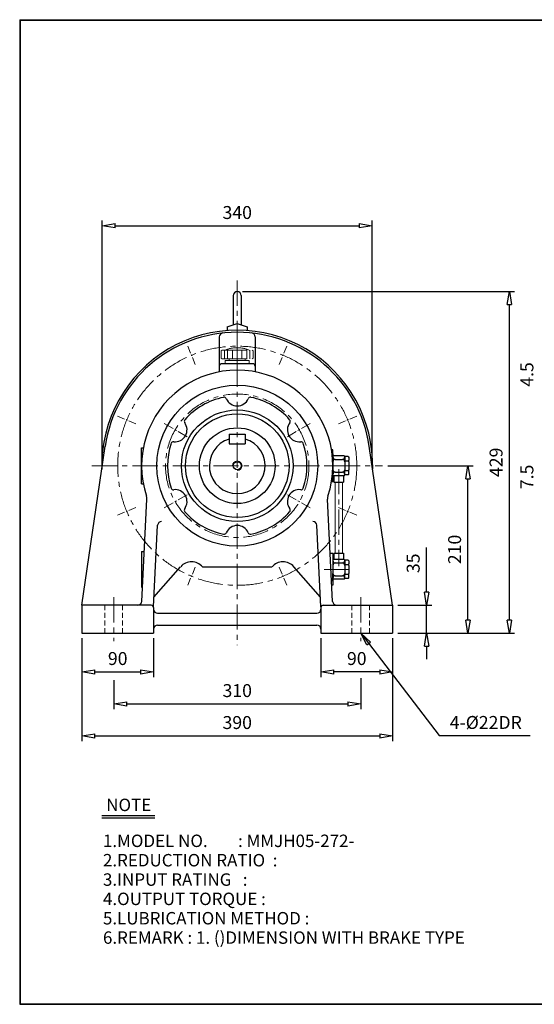
# Model space of a CAD drawing. Units: millimetres. Extents: x 10 to 1811, y 9 to 1245.
# Drawn here: x 10 to 656, y 9 to 1245 of the extents above; entities that cross this region are included whole.
import ezdxf

# ---------------------------------------------------------------- set-up
doc = ezdxf.new("R2010")
doc.units = ezdxf.units.MM
for name, pattern in [('CENTER', [50.8, 31.75, -6.35, 6.35, -6.35]), ('HIDDEN', [9.525, 6.35, -3.175]), ('PHANTOM', [63.5, 31.75, -6.35, 6.35, -6.35, 6.35, -6.35])]:
    doc.linetypes.add(name, pattern=pattern)
doc.layers.get('0').update_dxf_attribs({"lineweight": 30})
doc.layers.get('Defpoints').update_dxf_attribs({"color": 5, "lineweight": 15})
for name, color, linetype, lineweight in [('1', 1, 'CENTER', 15), ('2', 2, 'HIDDEN', 15), ('4', 6, 'PHANTOM', 15), ('5', 3, 'Continuous', 20)]:
    doc.layers.add(name, color=color, linetype=linetype, lineweight=lineweight)
doc.dimstyles.new('ISO-25', dxfattribs={"dimscale": 6.5, "dimtxt": 2.5, "dimasz": 2.5, "dimexe": 1, "dimexo": 1, "dimgap": 1, "dimtad": 1, "dimdec": 0, "dimtxsty": 'Standard', "dimblk": 'CLOSEDBLANK', "dimcen": 2.5, "dimclrd": 4, "dimclre": 4, "dimclrt": 4, "dimadec": 0, "dimazin": 0, "dimtfac": 1, "dimtdec": 0, "dimtmove": 0, "dimatfit": 3, "dimldrblk": 'CLOSEDBLANK', "dimfxl": 0, "dimarcsym": 0})

# ---------------------------------------------------------------- blocks, each defined once
blk = doc.blocks.new('CAP')
at = {"layer": '4'}
for p, q in [((76.9, 91), (77.9, 92)), ((76.9, 91), (76.9, 82)), ((77.9, 92), (115.9, 92)), ((80.9, 92), (80.9, 81)), ((84.9, 92), (84.9, 81)), ((90.9, 92), (90.9, 81)), ((96.9, 92), (96.9, 81)), ((102.9, 92), (102.9, 81)), ((108.9, 92), (108.9, 81)), ((112.9, 92), (112.9, 81)), ((115.9, 92), (116.9, 91)), ((116.9, 91), (116.9, 82)), ((76.9, 82), (77.9, 81)), ((77.9, 81), (115.9, 81)), ((81.9, 79), (111.9, 79)), ((81.9, 79), (81.9, 75)), ((81.9, 75), (111.9, 75)), ((86.9, 81), (86.9, 79)), ((106.9, 81), (106.9, 79)), ((111.9, 79), (111.9, 75)), ((116.9, 82), (115.9, 81))]:
    blk.add_line(p, q, dxfattribs=at)
blk.add_arc((96.9, 56.6), 38.5, 67.0409, 112.9591, dxfattribs=at)
blk = doc.blocks.new('_ClosedBlank')
at = {"color": 0, "lineweight": -2}
for p, q in [((-1, 0.167), (0, 0)), ((-1, 0.167), (-1, -0.167)), ((0, 0), (-1, -0.167))]:
    blk.add_line(p, q, dxfattribs=at)
blk = doc.blocks.new('*D4')
at = {"color": 4, "lineweight": -2}
for p, q in [((88, 468.6), (88, 420)), ((178, 468.6), (178, 420)), ((104.2, 426.5), (161.7, 426.5))]:
    blk.add_line(p, q, dxfattribs=at)
at = {"layer": 'Defpoints', "color": 0}
for p in [(88, 475.1), (178, 475.1), (178, 426.5)]:
    blk.add_point(p, dxfattribs=at)
at = {"color": 4, "lineweight": -2, "xscale": 16.25, "yscale": 16.25, "zscale": 16.25, "rotation": 180}
blk.add_blockref('_ClosedBlank', (88, 426.5), dxfattribs=at)
at = {"color": 4, "lineweight": -2, "xscale": 16.25, "yscale": 16.25, "zscale": 16.25}
blk.add_blockref('_ClosedBlank', (178, 426.5), dxfattribs=at)
at = {"color": 4, "insert": (133, 441.1), "char_height": 16.25, "attachment_point": 5}
blk.add_mtext('90', dxfattribs=at)
blk = doc.blocks.new('*D5')
at = {"color": 4, "lineweight": -2}
for p, q in [((388, 468.6), (388, 420)), ((478, 468.6), (478, 420)), ((461.7, 426.5), (404.2, 426.5))]:
    blk.add_line(p, q, dxfattribs=at)
at = {"layer": 'Defpoints', "color": 0}
for p in [(388, 475.1), (478, 475.1), (388, 426.5)]:
    blk.add_point(p, dxfattribs=at)
at = {"color": 4, "lineweight": -2, "xscale": 16.25, "yscale": 16.25, "zscale": 16.25, "rotation": 180}
blk.add_blockref('_ClosedBlank', (388, 426.5), dxfattribs=at)
at = {"color": 4, "lineweight": -2, "xscale": 16.25, "yscale": 16.25, "zscale": 16.25}
blk.add_blockref('_ClosedBlank', (478, 426.5), dxfattribs=at)
at = {"color": 4, "insert": (433, 441.1), "char_height": 16.25, "attachment_point": 5}
blk.add_mtext('90', dxfattribs=at)
blk = doc.blocks.new('*D9')
at = {"color": 4, "lineweight": -2}
for p, q in [((520.5, 526.4), (520.5, 582.7)), ((484.5, 510.1), (527, 510.1)), ((520.5, 475.1), (520.5, 510.1)), ((484.5, 475.1), (527, 475.1)), ((520.5, 458.9), (520.5, 442.6))]:
    blk.add_line(p, q, dxfattribs=at)
at = {"layer": 'Defpoints', "color": 0}
for p in [(478, 510.1), (520.5, 510.1), (478, 475.1)]:
    blk.add_point(p, dxfattribs=at)
at = {"color": 4, "lineweight": -2, "xscale": 16.25, "yscale": 16.25, "zscale": 16.25}
for p, rotation in [((520.5, 510.1), 270), ((520.5, 475.1), 90)]:
    blk.add_blockref('_ClosedBlank', p, dxfattribs=dict(at, rotation=rotation))
at = {"color": 4, "insert": (505.9, 562.7), "char_height": 16.25, "attachment_point": 5, "rotation": 90}
blk.add_mtext('35', dxfattribs=at)
blk = doc.blocks.new('*D10')
at = {"color": 4, "lineweight": -2}
for p, q in [((471.9, 685.1), (579, 685.1)), ((572.5, 491.4), (572.5, 668.9)), ((484.5, 475.1), (579, 475.1))]:
    blk.add_line(p, q, dxfattribs=at)
at = {"layer": 'Defpoints', "color": 0}
for p in [(465.4, 685.1), (572.5, 685.1), (478, 475.1)]:
    blk.add_point(p, dxfattribs=at)
at = {"color": 4, "lineweight": -2, "xscale": 16.25, "yscale": 16.25, "zscale": 16.25}
for p, rotation in [((572.5, 685.1), 90), ((572.5, 475.1), 270)]:
    blk.add_blockref('_ClosedBlank', p, dxfattribs=dict(at, rotation=rotation))
at = {"color": 4, "insert": (557.9, 580.1), "char_height": 16.25, "attachment_point": 5, "rotation": 90}
blk.add_mtext('210', dxfattribs=at)
blk = doc.blocks.new('*D11')
at = {"color": 4, "lineweight": -2}
for p, q in [((289.5, 903.6), (631, 903.6)), ((624.5, 491.4), (624.5, 887.4)), ((484.5, 475.1), (631, 475.1))]:
    blk.add_line(p, q, dxfattribs=at)
at = {"layer": 'Defpoints', "color": 0}
for p in [(283, 903.6), (624.5, 903.6), (478, 475.1)]:
    blk.add_point(p, dxfattribs=at)
at = {"color": 4, "lineweight": -2, "xscale": 16.25, "yscale": 16.25, "zscale": 16.25}
for p, rotation in [((624.5, 903.6), 90), ((624.5, 475.1), 270)]:
    blk.add_blockref('_ClosedBlank', p, dxfattribs=dict(at, rotation=rotation))
at = {"color": 4, "insert": (609.9, 689.4), "char_height": 16.25, "attachment_point": 5, "rotation": 90}
blk.add_mtext('429', dxfattribs=at)
blk = doc.blocks.new('*D12')
at = {"color": 4, "lineweight": -2}
for p, q in [((113.7, 691.6), (113.7, 992.6)), ((452.3, 691.6), (452.3, 992.6)), ((129.9, 986.1), (436, 986.1))]:
    blk.add_line(p, q, dxfattribs=at)
at = {"layer": 'Defpoints', "color": 0}
for p in [(452.3, 986.1), (113.7, 685.1), (452.3, 685.1)]:
    blk.add_point(p, dxfattribs=at)
at = {"color": 4, "lineweight": -2, "xscale": 16.25, "yscale": 16.25, "zscale": 16.25, "rotation": 180}
blk.add_blockref('_ClosedBlank', (113.7, 986.1), dxfattribs=at)
at = {"color": 4, "lineweight": -2, "xscale": 16.25, "yscale": 16.25, "zscale": 16.25}
blk.add_blockref('_ClosedBlank', (452.3, 986.1), dxfattribs=at)
at = {"color": 4, "insert": (283, 1000.7), "char_height": 16.25, "attachment_point": 5}
blk.add_mtext('340', dxfattribs=at)
blk = doc.blocks.new('*D29')
at = {"color": 4, "lineweight": -2}
for p, q in [((1628.1, 759.1), (1714.8, 759.1)), ((1708.3, 742.9), (1708.3, 627.4)), ((1628.1, 611.1), (1714.8, 611.1)), ((88, 468.6), (88, 339.7)), ((478, 468.6), (478, 339.7)), ((104.2, 346.2), (461.7, 346.2))]:
    blk.add_line(p, q, dxfattribs=at)
at = {"layer": 'Defpoints', "color": 0}
for p in [(1621.6, 759.1), (1621.6, 611.1), (1708.3, 611.1), (88, 475.1), (478, 475.1), (478, 346.2)]:
    blk.add_point(p, dxfattribs=at)
at = {"color": 4, "lineweight": -2, "xscale": 16.25, "yscale": 16.25, "zscale": 16.25}
for p, rotation in [((1708.3, 759.1), 90), ((1708.3, 611.1), 270), ((88, 346.2), 180)]:
    blk.add_blockref('_ClosedBlank', p, dxfattribs=dict(at, rotation=rotation))
blk.add_blockref('_ClosedBlank', (478, 346.2), dxfattribs=at)
at = {"color": 4, "insert": (1693.7, 685.1), "char_height": 16.25, "attachment_point": 5, "rotation": 90}
blk.add_mtext('%%c148', dxfattribs=at)
at = {"color": 4, "insert": (283, 360.8), "char_height": 16.25, "attachment_point": 5}
blk.add_mtext('390', dxfattribs=at)

msp = doc.modelspace()

# ---------------------------------------------------------------- linework, layer by layer
for p, q in [((10, 1244.7), (10, 9.4)), ((10, 1244.7), (1810.8, 1244.7)), ((10, 1244.1), (1810.8, 1244.1)), ((10.6, 1244.7), (10.6, 9.4)), ((278, 898.6), (278, 861.9)), ((288, 898.6), (288, 861.8)), ((270.5, 859.2), (283, 863.6)), ((270.5, 859.2), (270.5, 854.7)), ((283, 863.6), (295.5, 859.2)), ((295.5, 859.2), (295.5, 854.7)), ((260.5, 846.7), (260.5, 803)), ((305.5, 846.7), (305.5, 803)), ((302.5, 813.1), (263.5, 813.1)), ((273, 724.6), (293, 724.6)), ((273, 724.6), (273, 712.6)), ((293, 724.6), (293, 712.6)), ((88, 510.1), (117.2, 709.5)), ((163, 662.6), (163, 707.6)), ((163, 707.6), (165.1, 707.6)), ((273, 712.6), (293, 712.6)), ((403, 705.1), (401.3, 705.1)), ((403, 665.1), (403, 705.1)), ((478, 510.1), (448.7, 709.5)), ((403, 700.1), (403, 696.1)), ((417, 697.6), (403, 697.6)), ((403, 696.1), (403, 690.1)), ((406, 693.1), (415, 693.1)), ((417, 697.6), (418, 696.6)), ((418, 696.1), (418, 696.6)), ((422, 696.6), (418, 696.6)), ((418, 696.1), (418, 692.1)), ((418, 690.1), (418, 692.1)), ((422, 696.6), (423, 695.6)), ((423, 695.6), (423, 692.1)), ((423, 690.1), (423, 692.1)), ((403, 690.1), (403, 680.1)), ((403, 674.1), (403, 680.1)), ((418, 690.1), (418, 680.1)), ((418, 690.1), (418, 690.1)), ((418, 678.1), (418, 680.1)), ((419, 691.1), (422, 691.1)), ((423, 690.1), (423, 680.1)), ((423, 678.1), (423, 680.1)), ((403, 672.6), (403, 674.1)), ((417, 672.6), (403, 672.6)), ((403, 670.1), (403, 672.6)), ((404.4, 672.6), (404.4, 664.6)), ((406, 677.1), (415, 677.1)), ((416.4, 672.6), (416.4, 664.6)), ((417, 672.6), (418, 673.6)), ((418, 674.1), (418, 678.1)), ((418, 673.6), (418, 674.1)), ((422, 673.6), (418, 673.6)), ((419, 679.1), (422, 679.1)), ((423, 674.6), (422, 673.6)), ((423, 674.6), (423, 678.1)), ((163, 662.6), (165.1, 662.6)), ((403, 665.1), (401.3, 665.1)), ((404.4, 664.6), (416.4, 664.6)), ((163.2, 514.9), (169.7, 643.2)), ((402.7, 514.9), (396.2, 643.2)), ((177.9, 507.9), (183.1, 610.4)), ((388.1, 507.9), (382.8, 610.4)), ((163, 577.6), (163, 532.6)), ((163, 577.6), (166.4, 577.6)), ((403, 575.1), (399.5, 575.1)), ((403, 575.1), (403, 535.1)), ((403, 570.1), (403, 566.1)), ((404.4, 575.6), (404.4, 567.6)), ((404.4, 575.6), (416.4, 575.6)), ((416.4, 575.6), (416.4, 567.6)), ((178.5, 520.1), (212, 558.4)), ((239.3, 558.1), (326.6, 558.1)), ((387.4, 520.1), (353.9, 558.4)), ((417, 567.6), (403, 567.6)), ((403, 566.1), (403, 560.1)), ((403, 560.1), (403, 550.1)), ((406, 563.1), (415, 563.1)), ((417, 567.6), (418, 566.6)), ((418, 566.1), (418, 566.6)), ((422, 566.6), (418, 566.6)), ((418, 566.1), (418, 562.1)), ((418, 560.1), (418, 562.1)), ((418, 560.1), (418, 550.1)), ((418, 560.1), (418, 560.1)), ((419, 561.1), (422, 561.1)), ((422, 566.6), (423, 565.6)), ((423, 565.6), (423, 562.1)), ((423, 560.1), (423, 562.1)), ((423, 560.1), (423, 550.1)), ((403, 544.1), (403, 550.1)), ((403, 542.6), (403, 544.1)), ((406, 547.1), (415, 547.1)), ((417, 542.6), (418, 543.6)), ((418, 548.1), (418, 550.1)), ((418, 544.1), (418, 548.1)), ((418, 543.6), (418, 544.1)), ((422, 543.6), (418, 543.6)), ((419, 549.1), (422, 549.1)), ((423, 544.6), (422, 543.6)), ((423, 548.1), (423, 550.1)), ((423, 544.6), (423, 548.1)), ((163, 532.6), (164.1, 532.6)), ((403, 535.1), (401.8, 535.1)), ((417, 542.6), (403, 542.6)), ((403, 540.1), (403, 542.6)), ((88, 510.1), (88, 475.1)), ((175, 510.1), (88, 510.1)), ((178, 507.1), (178, 475.1)), ((388, 507.1), (388, 475.1)), ((391, 510.1), (478, 510.1)), ((478, 510.1), (478, 475.1)), ((183, 500.1), (383, 500.1)), ((183, 485.1), (383, 485.1)), ((88, 475.1), (178, 475.1)), ((388, 475.1), (478, 475.1)), ((112.9, 246.3), (179.6, 246.3)), ((112.9, 243.3), (179.6, 243.3)), ((10, 10), (1810.8, 10)), ((10, 9.4), (1810.8, 9.4))]:
    msp.add_line(p, q)
at = {"color": 4}
for p, q in [((128, 416.1), (128, 379.8)), ((438, 418.6), (438, 379.8)), ((144.2, 386.3), (421.7, 386.3))]:
    msp.add_line(p, q, dxfattribs=at)
for radius in [101, 70, 65, 47.5, 5]:
    msp.add_circle((283, 685.1), radius)
for centre, radius, start, end in [((283, 898.6), 5, 0, 180), ((283, 685.1), 170, 358.5173, 181.4827), ((283, 685.1), 167.5, 8.3555, 171.6445), ((265.5, 846.7), 5, 96.1823, 180), ((300.5, 846.7), 5, 360, 83.8177), ((283, 685.1), 120, 341.4175, 198.5825), ((263.5, 810.1), 3, 90, 180), ((302.5, 810.1), 3, 360, 90), ((283, 685.1), 87.5, 101.2788, 138.7212), ((266.4, 768), 3, 23.342, 101.2788), ((283, 775.1), 15, 203.342, 336.658), ((299.5, 768), 3, 78.7212, 156.658), ((283, 685.1), 87.5, 41.2788, 78.7212), ((219.5, 740.9), 3, 138.7212, 216.658), ((346.5, 740.9), 3, 323.342, 41.2788), ((205, 730.1), 15, 263.342, 36.658), ((360.9, 730.1), 15, 143.342, 276.658), ((283, 685.1), 35, 106.6015, 73.3985), ((283, 685.1), 87.5, 161.2788, 198.7212), ((202.9, 712.3), 3, 83.342, 161.2788), ((363, 712.3), 3, 18.7212, 96.658), ((283, 685.1), 87.5, 341.2788, 18.7212), ((406, 696.1), 3, 180, 270), ((406, 690.1), 3, 90, 180), ((415, 696.1), 3, 270, 0), ((415, 690.1), 3, 0, 90), ((419, 692.1), 1, 180, 270), ((422, 692.1), 1, 270, 0), ((406, 680.1), 3, 180, 270), ((415, 680.1), 3, 270, 0), ((419, 690.1), 1, 90, 180), ((419, 680.1), 1, 180, 270), ((422, 690.1), 1, 0, 90), ((422, 680.1), 1, 270, 0), ((406, 674.1), 3, 90, 180), ((415, 674.1), 3, 0, 90), ((419, 678.1), 1, 90, 180), ((422, 678.1), 1, 0, 90), ((202.9, 658), 3, 198.7212, 276.658), ((205, 640.1), 15, 323.342, 96.658), ((360.9, 640.1), 15, 83.342, 216.658), ((363, 658), 3, 263.342, 341.2788), ((159.7, 643.7), 10, 357.0898, 18.5825), ((406.2, 643.7), 10, 161.4175, 182.9102), ((406.2, 643.7), 10, 161.4175, 182.9102), ((219.5, 629.4), 3, 143.342, 221.2788), ((346.5, 629.4), 3, 318.7212, 36.658), ((283, 685.1), 87.5, 221.2788, 258.7212), ((283, 685.1), 87.5, 281.2788, 318.7212), ((188.1, 610.1), 5, 90, 177.0898), ((283, 595.1), 15, 23.342, 156.658), ((377.9, 610.1), 5, 2.9102, 90), ((266.4, 602.3), 3, 258.7212, 336.658), ((299.5, 602.3), 3, 203.342, 281.2788), ((225.6, 546.6), 18, 40.0489, 138.7835), ((340.4, 546.6), 18, 41.2165, 139.9511), ((406, 566.1), 3, 180, 270), ((406, 560.1), 3, 90, 180), ((415, 566.1), 3, 270, 0), ((415, 560.1), 3, 0, 90), ((419, 562.1), 1, 180, 270), ((419, 560.1), 1, 90, 180), ((422, 562.1), 1, 270, 0), ((422, 560.1), 1, 0, 90), ((406, 550.1), 3, 180, 270), ((406, 544.1), 3, 90, 180), ((415, 550.1), 3, 270, 0), ((415, 544.1), 3, 0, 90), ((419, 550.1), 1, 180, 270), ((419, 548.1), 1, 90, 180), ((422, 550.1), 1, 270, 0), ((422, 548.1), 1, 0, 90), ((158.2, 515.1), 5, 270, 357.0898), ((175, 507.1), 3, 360, 90), ((391, 507.1), 3, 90, 180), ((407.7, 515.1), 5, 182.9102, 270), ((183, 505.1), 5, 180, 270), ((383, 505.1), 5, 270, 360), ((183, 480.1), 5, 90, 180), ((383, 480.1), 5, 0, 90)]:
    msp.add_arc(centre, radius, start, end)
at = {"layer": '1'}
for p, q in [((283, 917.6), (283, 460.1)), ((283, 839), (283, 801.7)), ((100.6, 685.1), (465.4, 685.1)), ((391.9, 685.1), (429.5, 685.1)), ((410.4, 681), (410.4, 559)), ((391.9, 555.1), (429.5, 555.1)), ((128, 520.1), (128, 465.1)), ((438, 520.1), (438, 465.1))]:
    msp.add_line(p, q, dxfattribs=at)
at = {"layer": '1', "ltscale": 0.3}
for p, q in [((230.3, 812.3), (220.8, 835.2)), ((335.6, 812.3), (345.1, 835.2)), ((155.8, 737.8), (132.9, 747.3)), ((410.1, 737.8), (433, 747.3)), ((155.8, 632.5), (132.9, 623)), ((410.1, 632.5), (433, 623)), ((230.3, 558), (220.8, 535.1)), ((335.6, 558), (345.1, 535.1))]:
    msp.add_line(p, q, dxfattribs=at)
at = {"layer": '1', "ltscale": 0.4}
for p, q in [((220, 721.5), (190.1, 738.8)), ((346, 721.5), (375.9, 738.8)), ((220, 648.8), (190.1, 631.5)), ((346, 648.8), (375.9, 631.5))]:
    msp.add_line(p, q, dxfattribs=at)
at = {"layer": '1'}
for radius in [150, 90]:
    msp.add_circle((283, 685.1), radius, dxfattribs=at)
at = {"layer": '2'}
for p, q in [((117, 510.1), (117, 475.1)), ((139, 510.1), (139, 475.1)), ((427, 510.1), (427, 475.1)), ((449, 510.1), (449, 475.1))]:
    msp.add_line(p, q, dxfattribs=at)
at = {"layer": '5'}
for p, q in [((405.9, 664.6), (405.9, 575.6)), ((414.9, 664.6), (414.9, 575.6))]:
    msp.add_line(p, q, dxfattribs=at)
msp.add_arc((283, 685.1), 6, 270, 180, dxfattribs=at)

# ---------------------------------------------------------------- block references
msp.add_blockref('CAP', (186, 738.1))
at = {"color": 4, "xscale": 16.25, "yscale": 16.25, "zscale": 16.25, "rotation": 180}
msp.add_blockref('_ClosedBlank', (128, 386.3), dxfattribs=at)
at = {"color": 4, "xscale": 16.25, "yscale": 16.25, "zscale": 16.25}
msp.add_blockref('_ClosedBlank', (438, 386.3), dxfattribs=at)

# ---------------------------------------------------------------- texts
for s, p in [('NOTE', (118.6, 251.8)), ('1.MODEL NO.        : MMJH05-272-', (114.5, 206.7)), ('2.REDUCTION RATIO  : ', (114.5, 182.4)), ('3.INPUT RATING   :   ', (114.5, 158.1)), ('4.OUTPUT TORQUE :   ', (114.5, 133.9)), ('5.LUBRICATION METHOD : ', (114.5, 109.6)), ('6.REMARK : 1. ()DIMENSION WITH BRAKE TYPE', (114.5, 85.3))]:
    msp.add_text(s, height=15.6).set_placement(p)
at = {"color": 4, "char_height": 16.25, "attachment_point": 5, "rotation": 90}
for s, insert in [('4.5', (648.6, 799.6)), ('7.5', (648.6, 671.1))]:
    msp.add_mtext(s, dxfattribs=dict(at, insert=insert))
at = {"color": 4, "char_height": 16.25, "attachment_point": 5}
for s, insert in [('310', (283, 400.9)), ('4-%%c22DR', (594.9, 360.9))]:
    msp.add_mtext(s, dxfattribs=dict(at, insert=insert))

# ---------------------------------------------------------------- dimensions: what is measured, and where the dimension line sits
dim = msp.add_linear_dim(base=(452.3, 986.1), p1=(113.7, 685.1), p2=(452.3, 685.1), text='340', dimstyle='ISO-25')
dim.commit()
dim.dimension.update_dxf_attribs({"geometry": '*D12', "text_midpoint": (283, 986.1), "dimtype": 160})
for base, p1, p2, angle, picture, middle in [((624.5440046, 903.6405638), (477.9631571, 475.1405638), (282.9631571, 903.6405638), 90, '*D11', (609.9190046, 689.3905638)), ((572.5, 685.1), (478, 475.1), (465.4, 685.1), 90, '*D10', (557.9, 580.1)), ((520.5, 510.1), (478, 475.1), (478, 510.1), 90, '*D9', (505.9, 562.7)), ((388, 426.5), (478, 475.1), (388, 475.1), 180, '*D5', (433, 441.1))]:
    dim = msp.add_linear_dim(base=base, p1=p1, p2=p2, angle=angle, dimstyle='ISO-25')
    dim.commit()
    dim.dimension.update_dxf_attribs({"geometry": picture, "text_midpoint": middle})
dim = msp.add_linear_dim(base=(1708.3, 611.1), p1=(1621.6, 759.1), p2=(1621.6, 611.1), angle=90, text='%%c148', dimstyle='ISO-25')
dim.commit()
dim.dimension.update_dxf_attribs({"geometry": '*D29', "text_midpoint": (1693.7, 685.1)})
for base, p2, picture, middle in [((478, 346.2), (478, 475.1), '*D29', (283, 360.8)), ((178, 426.5), (178, 475.1), '*D4', (133, 441.1))]:
    dim = msp.add_linear_dim(base=base, p1=(88, 475.1), p2=p2, dimstyle='ISO-25')
    dim.commit()
    dim.dimension.update_dxf_attribs({"geometry": picture, "text_midpoint": middle})

# ---------------------------------------------------------------- leaders
msp.add_leader([(438, 475.1), (536.2, 346.7), (650.7, 346.7)], dimstyle='ISO-25', override={"dimgap": 1, "dimtad": 0})

doc.saveas('drawing.dxf')
